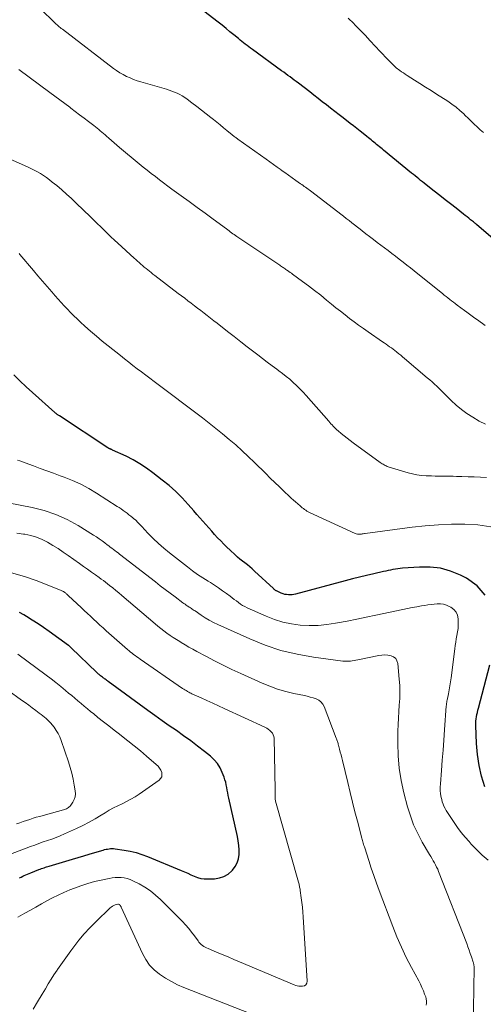
# Model space of a CAD drawing. Units: feet. Extents: x 1904999 to 1910030, y 499994 to 505000.
# Drawn here: x 1906555 to 1906623, y 500599 to 500744 of the extents above; entities that cross this region are included whole.
import ezdxf

# ---------------------------------------------------------------- set-up
doc = ezdxf.new("R2010")
doc.units = ezdxf.units.FT
doc.header["$LTSCALE"] = 100
doc.header["$MEASUREMENT"] = 0
doc.layers.add('CONTOUR INDEX', color=32, linetype='Continuous', lineweight=25)
doc.layers.add('CONTOUR INTERMEDIATE', color=40, linetype='Continuous', lineweight=15)

msp = doc.modelspace()

# ---------------------------------------------------------------- linework, layer by layer
at = {"layer": 'CONTOUR INDEX', "flags": 128}
for points, elevation in [([(1906627.27, 500709.4), (1906622.06, 500713.89), (1906622.01, 500713.94), (1906621.95, 500713.99), (1906621.9, 500714.03), (1906621.84, 500714.08), (1906621.78, 500714.13), (1906621.72, 500714.17), (1906621.67, 500714.22), (1906621.61, 500714.26), (1906621.2, 500714.58), (1906620.93, 500714.79), (1906620.67, 500714.99), (1906620.41, 500715.2), (1906620.14, 500715.4), (1906619.06, 500716.26), (1906618.25, 500716.9), (1906617.45, 500717.53), (1906616.64, 500718.17), (1906615.83, 500718.8), (1906614.64, 500719.74), (1906614.37, 500719.95), (1906614.1, 500720.17), (1906613.83, 500720.38), (1906613.57, 500720.6), (1906613.3, 500720.81), (1906613.03, 500721.03), (1906612.76, 500721.24), (1906612.5, 500721.46), (1906608.37, 500724.84), (1906608.16, 500725.01), (1906607.95, 500725.17), (1906607.75, 500725.34), (1906607.54, 500725.51), (1906607.32, 500725.68), (1906607.12, 500725.85), (1906606.92, 500726.01), (1906606.72, 500726.17), (1906606.52, 500726.34), (1906606.32, 500726.5), (1906606.12, 500726.66), (1906605.92, 500726.83), (1906605.37, 500727.27), (1906604.9, 500727.65), (1906604.42, 500728.03), (1906603.94, 500728.41), (1906603.46, 500728.78), (1906602.42, 500729.58), (1906601.8, 500730.06), (1906601.18, 500730.54), (1906600.56, 500731.02), (1906599.95, 500731.5), (1906599.33, 500731.98), (1906598.71, 500732.46), (1906598.1, 500732.94), (1906597.48, 500733.42), (1906595.81, 500734.72), (1906595.5, 500734.95), (1906595.2, 500735.18), (1906594.89, 500735.41), (1906594.58, 500735.64), (1906594.27, 500735.87), (1906593.95, 500736.09), (1906593.64, 500736.32), (1906593.33, 500736.54), (1906589.03, 500739.67), (1906588.76, 500739.86), (1906588.5, 500740.06), (1906588.24, 500740.26), (1906587.98, 500740.46), (1906587.73, 500740.67), (1906587.47, 500740.87), (1906587.22, 500741.08), (1906586.96, 500741.29), (1906586.31, 500741.83), (1906585.72, 500742.31), (1906585.14, 500742.78), (1906584.55, 500743.25), (1906583.96, 500743.72), (1906578.04, 500748.34)], 980), ([(1906623.34, 500659.23), (1906622.14, 500660.59), (1906620.59, 500661.73), (1906619.7, 500662.18), (1906618.24, 500662.76), (1906616.75, 500663.18), (1906615.22, 500663.36), (1906613.65, 500663.36), (1906611.17, 500663.17), (1906610.82, 500663.14), (1906610.46, 500663.1), (1906610.1, 500663.05), (1906609.75, 500662.98), (1906609.4, 500662.91), (1906609.04, 500662.84), (1906608.69, 500662.76), (1906608.34, 500662.69), (1906606.92, 500662.37), (1906605.87, 500662.12), (1906604.81, 500661.87), (1906603.76, 500661.6), (1906602.71, 500661.33), (1906595.4, 500659.38), (1906595.14, 500659.32), (1906594.87, 500659.28), (1906594.6, 500659.26), (1906594.33, 500659.26), (1906594.06, 500659.29), (1906593.79, 500659.33), (1906593.54, 500659.41), (1906593.28, 500659.51), (1906592.66, 500659.79), (1906592.59, 500659.83), (1906592.52, 500659.87), (1906592.45, 500659.91), (1906592.39, 500659.96), (1906592.33, 500660.01), (1906592.26, 500660.06), (1906592.2, 500660.11), (1906592.15, 500660.17), (1906589.33, 500662.77), (1906588.99, 500663.08), (1906588.64, 500663.38), (1906588.28, 500663.67), (1906587.91, 500663.96), (1906587.55, 500664.24), (1906587.19, 500664.53), (1906586.84, 500664.83), (1906586.49, 500665.14), (1906585.74, 500665.83), (1906585.27, 500666.28), (1906584.8, 500666.74), (1906584.35, 500667.2), (1906583.9, 500667.68), (1906583.46, 500668.17), (1906583.02, 500668.65), (1906582.59, 500669.14), (1906582.15, 500669.63), (1906581.7, 500670.13), (1906581.26, 500670.63), (1906580.83, 500671.13), (1906580.39, 500671.63), (1906579.54, 500672.6), (1906578.65, 500673.56), (1906577.73, 500674.49), (1906576.75, 500675.36), (1906575.74, 500676.19), (1906574.35, 500677.27), (1906573.41, 500677.96), (1906572.44, 500678.59), (1906571.44, 500679.16), (1906570.4, 500679.69), (1906568.42, 500680.61), (1906568.36, 500680.64), (1906568.29, 500680.67), (1906568.22, 500680.7), (1906568.15, 500680.73), (1906568.12, 500680.74), (1906568.07, 500680.77), (1906568.02, 500680.79), (1906567.97, 500680.81), (1906567.92, 500680.84), (1906567.87, 500680.86), (1906567.82, 500680.89), (1906567.78, 500680.92), (1906567.73, 500680.95), (1906560.57, 500685.64), (1906560.48, 500685.69), (1906560.4, 500685.75), (1906560.32, 500685.81), (1906560.24, 500685.87), (1906560.15, 500685.94), (1906560.08, 500686), (1906560, 500686.07), (1906559.92, 500686.13), (1906556.59, 500689.11), (1906555.66, 500689.95), (1906554.75, 500690.81), (1906553.86, 500691.7)], 960), ([(1906554.7, 500617.52), (1906554.93, 500617.64), (1906555.16, 500617.75), (1906555.4, 500617.86), (1906555.63, 500617.97), (1906555.87, 500618.08), (1906556.1, 500618.18), (1906556.35, 500618.28), (1906557.56, 500618.75), (1906557.75, 500618.82), (1906557.93, 500618.89), (1906558.12, 500618.95), (1906558.31, 500619.02), (1906558.5, 500619.08), (1906558.69, 500619.14), (1906558.88, 500619.2), (1906559.07, 500619.25), (1906562.5, 500620.29), (1906563.32, 500620.54), (1906564.15, 500620.78), (1906564.97, 500621.03), (1906565.8, 500621.27), (1906567.02, 500621.62), (1906567.24, 500621.68), (1906567.46, 500621.73), (1906567.68, 500621.77), (1906567.9, 500621.81), (1906568.12, 500621.83), (1906568.34, 500621.84), (1906568.56, 500621.83), (1906568.78, 500621.81), (1906570.13, 500621.62), (1906571.01, 500621.46), (1906571.89, 500621.26), (1906572.74, 500620.99), (1906573.58, 500620.67), (1906578.53, 500618.62), (1906579.01, 500618.41), (1906579.49, 500618.2), (1906579.96, 500617.99), (1906580.43, 500617.77), (1906580.91, 500617.59), (1906581.4, 500617.45), (1906581.9, 500617.38), (1906582.42, 500617.37), (1906583.45, 500617.4), (1906584.16, 500617.51), (1906584.83, 500617.72), (1906585.43, 500618.09), (1906585.99, 500618.55), (1906586.1, 500618.67), (1906586.49, 500619.18), (1906586.8, 500619.73), (1906586.97, 500620.34), (1906587.06, 500620.98), (1906587.06, 500621.64), (1906587.02, 500622.31), (1906586.93, 500622.97), (1906586.81, 500623.62), (1906585.54, 500629.28), (1906585.45, 500629.67), (1906585.38, 500630.05), (1906585.31, 500630.44), (1906585.25, 500630.83), (1906585.18, 500631.22), (1906585.09, 500631.61), (1906584.98, 500631.98), (1906584.85, 500632.36), (1906584.58, 500633.05), (1906584.26, 500633.73), (1906583.87, 500634.37), (1906583.39, 500634.94), (1906582.84, 500635.45), (1906581.97, 500636.16), (1906580.95, 500636.95), (1906579.93, 500637.73), (1906578.88, 500638.49), (1906577.83, 500639.23), (1906576.77, 500639.96), (1906575.71, 500640.7), (1906574.66, 500641.45), (1906573.62, 500642.2), (1906567.78, 500646.49), (1906567.67, 500646.57), (1906567.56, 500646.65), (1906567.45, 500646.73), (1906567.34, 500646.8), (1906567.23, 500646.88), (1906567.12, 500646.96), (1906567.02, 500647.04), (1906566.91, 500647.12), (1906566.64, 500647.3), (1906566.58, 500647.35), (1906566.42, 500647.49), (1906566.34, 500647.57), (1906566.26, 500647.64), (1906566.18, 500647.71), (1906566.11, 500647.79), (1906562.31, 500651.46), (1906562.26, 500651.5), (1906562.21, 500651.55), (1906562.16, 500651.6), (1906562.11, 500651.64), (1906562.06, 500651.69), (1906562.01, 500651.73), (1906561.95, 500651.77), (1906561.9, 500651.81), (1906559.06, 500653.87), (1906558.24, 500654.44), (1906557.42, 500655), (1906556.58, 500655.54), (1906555.73, 500656.06), (1906555.35, 500656.29), (1906554.68, 500656.67)], 940), ([(1906623.3, 500630.95), (1906622.82, 500632.52), (1906622.44, 500634.1), (1906622.2, 500635.72), (1906622.07, 500637.35), (1906621.97, 500640), (1906621.97, 500640.32), (1906621.98, 500640.64), (1906622.01, 500640.96), (1906622.06, 500641.28), (1906622.12, 500641.6), (1906622.19, 500641.92), (1906622.26, 500642.23), (1906622.34, 500642.55), (1906624.02, 500648.93)], 960)]:
    msp.add_lwpolyline(points, dxfattribs=dict(at, elevation=elevation))
at = {"layer": 'CONTOUR INTERMEDIATE', "flags": 128}
for points, elevation in [([(1906623.35, 500698.99), (1906622.97, 500699.26), (1906622.58, 500699.53), (1906622.19, 500699.8), (1906621.81, 500700.08), (1906621.43, 500700.36), (1906621.04, 500700.64), (1906620.66, 500700.92), (1906620.28, 500701.2), (1906619.21, 500702), (1906618.93, 500702.21), (1906618.66, 500702.41), (1906618.39, 500702.62), (1906618.11, 500702.83), (1906617.84, 500703.04), (1906617.57, 500703.25), (1906617.31, 500703.47), (1906617.04, 500703.68), (1906613.41, 500706.6), (1906612.87, 500707.04), (1906612.32, 500707.47), (1906611.78, 500707.9), (1906611.23, 500708.33), (1906610.68, 500708.75), (1906610.14, 500709.18), (1906609.58, 500709.6), (1906609.03, 500710.02), (1906607.43, 500711.24), (1906606.87, 500711.66), (1906606.31, 500712.09), (1906605.76, 500712.52), (1906605.2, 500712.94), (1906604.91, 500713.17), (1906604.5, 500713.49), (1906604.09, 500713.8), (1906603.68, 500714.13), (1906603.27, 500714.45), (1906602.86, 500714.77), (1906602.45, 500715.09), (1906602.04, 500715.41), (1906601.63, 500715.72), (1906597.58, 500718.83), (1906597.4, 500718.97), (1906597.23, 500719.1), (1906597.05, 500719.24), (1906596.86, 500719.37), (1906596.68, 500719.5), (1906596.5, 500719.63), (1906596.32, 500719.76), (1906596.13, 500719.89), (1906595.42, 500720.38), (1906594.88, 500720.76), (1906594.34, 500721.14), (1906593.81, 500721.52), (1906593.27, 500721.9), (1906593.25, 500721.92), (1906592.7, 500722.31), (1906592.15, 500722.7), (1906591.6, 500723.09), (1906591.06, 500723.49), (1906586.9, 500726.46), (1906586.79, 500726.54), (1906586.68, 500726.61), (1906586.58, 500726.69), (1906586.47, 500726.77), (1906586.36, 500726.86), (1906586.26, 500726.94), (1906586.16, 500727.02), (1906586.05, 500727.1), (1906585.26, 500727.74), (1906584.77, 500728.15), (1906584.27, 500728.55), (1906583.77, 500728.95), (1906583.27, 500729.35), (1906582.9, 500729.65), (1906582.21, 500730.19), (1906581.51, 500730.73), (1906580.82, 500731.27), (1906580.12, 500731.8), (1906579.39, 500732.35), (1906579.04, 500732.6), (1906578.68, 500732.83), (1906578.31, 500733.04), (1906577.93, 500733.23), (1906577.54, 500733.4), (1906577.15, 500733.56), (1906576.74, 500733.7), (1906576.34, 500733.83), (1906572.57, 500734.9), (1906572.03, 500735.07), (1906571.5, 500735.26), (1906570.98, 500735.48), (1906570.46, 500735.71), (1906569.97, 500735.98), (1906569.48, 500736.26), (1906569.01, 500736.57), (1906568.55, 500736.9), (1906561.01, 500742.66), (1906560.85, 500742.79), (1906560.69, 500742.91), (1906560.54, 500743.04), (1906560.39, 500743.17), (1906560.24, 500743.3), (1906560.1, 500743.44), (1906559.95, 500743.57), (1906559.81, 500743.71), (1906557.86, 500745.6)], 976), ([(1906623.08, 500727.45), (1906622.62, 500727.85), (1906622.16, 500728.26), (1906621.72, 500728.68), (1906621.28, 500729.11), (1906620.84, 500729.53), (1906620.4, 500729.96), (1906620.18, 500730.17), (1906619.63, 500730.68), (1906619.05, 500731.17), (1906618.44, 500731.62), (1906617.82, 500732.05), (1906616.19, 500733.09), (1906615.37, 500733.61), (1906614.56, 500734.13), (1906613.73, 500734.66), (1906612.91, 500735.17), (1906611.82, 500735.86), (1906611.55, 500736.04), (1906611.28, 500736.22), (1906611.01, 500736.41), (1906610.74, 500736.6), (1906610.24, 500736.97), (1906610.15, 500737.05), (1906609.37, 500737.83), (1906608.99, 500738.21), (1906608.62, 500738.59), (1906608.25, 500738.98), (1906607.88, 500739.37), (1906607.14, 500740.18), (1906606.4, 500740.98), (1906605.66, 500741.77), (1906604.91, 500742.55), (1906604.15, 500743.33), (1906603.98, 500743.5), (1906603.16, 500744.3)], 984), ([(1906623.4, 500684.41), (1906622.48, 500684.89), (1906621.51, 500685.45), (1906620.66, 500685.99), (1906619.84, 500686.58), (1906619.07, 500687.22), (1906618.34, 500687.91), (1906617.58, 500688.67), (1906617.25, 500689), (1906616.91, 500689.34), (1906616.57, 500689.67), (1906616.22, 500690.01), (1906615.88, 500690.33), (1906615.52, 500690.66), (1906615.17, 500690.97), (1906614.81, 500691.28), (1906611.45, 500694.13), (1906611.17, 500694.36), (1906610.9, 500694.59), (1906610.62, 500694.81), (1906610.34, 500695.04), (1906610.28, 500695.08), (1906610.03, 500695.28), (1906609.77, 500695.48), (1906609.51, 500695.67), (1906609.25, 500695.85), (1906608.99, 500696.04), (1906608.73, 500696.22), (1906608.47, 500696.4), (1906608.2, 500696.59), (1906606.07, 500698.04), (1906605.38, 500698.53), (1906604.69, 500699.02), (1906604.02, 500699.52), (1906603.34, 500700.03), (1906602.68, 500700.55), (1906602.01, 500701.08), (1906601.35, 500701.6), (1906600.7, 500702.13), (1906599.97, 500702.73), (1906599.09, 500703.43), (1906598.2, 500704.13), (1906597.31, 500704.81), (1906596.4, 500705.48), (1906594.95, 500706.55), (1906594.77, 500706.68), (1906594.58, 500706.81), (1906594.4, 500706.94), (1906594.21, 500707.07), (1906594.1, 500707.15), (1906593.97, 500707.24), (1906593.84, 500707.33), (1906593.71, 500707.42), (1906593.58, 500707.51), (1906593.45, 500707.6), (1906593.32, 500707.69), (1906593.19, 500707.77), (1906593.06, 500707.86), (1906586.75, 500712.11), (1906586.55, 500712.25), (1906586.36, 500712.38), (1906586.16, 500712.52), (1906585.96, 500712.66), (1906585.77, 500712.8), (1906585.58, 500712.93), (1906585.38, 500713.07), (1906585.19, 500713.22), (1906583.23, 500714.66), (1906582.06, 500715.52), (1906580.88, 500716.39), (1906579.71, 500717.25), (1906578.53, 500718.1), (1906577.17, 500719.09), (1906576.55, 500719.55), (1906575.94, 500720), (1906575.33, 500720.46), (1906574.72, 500720.93), (1906574.12, 500721.39), (1906573.52, 500721.87), (1906572.92, 500722.35), (1906572.33, 500722.83), (1906569.45, 500725.23), (1906569.04, 500725.57), (1906568.65, 500725.91), (1906568.25, 500726.25), (1906567.86, 500726.6), (1906567.53, 500726.89), (1906567.3, 500727.09), (1906567.07, 500727.29), (1906566.84, 500727.49), (1906566.6, 500727.69), (1906566.37, 500727.88), (1906566.13, 500728.08), (1906565.89, 500728.27), (1906565.65, 500728.45), (1906564.84, 500729.06), (1906564.2, 500729.56), (1906563.55, 500730.05), (1906562.91, 500730.54), (1906562.26, 500731.03), (1906562.09, 500731.16), (1906561.35, 500731.71), (1906560.62, 500732.26), (1906559.88, 500732.81), (1906559.14, 500733.36), (1906554.61, 500736.74)], 972), ([(1906623.56, 500676.56), (1906622.64, 500676.6), (1906621.73, 500676.64), (1906620.82, 500676.68), (1906619.9, 500676.71), (1906619.13, 500676.73), (1906618.6, 500676.74), (1906618.07, 500676.75), (1906617.55, 500676.76), (1906617.02, 500676.76), (1906616.49, 500676.76), (1906615.97, 500676.77), (1906615.44, 500676.79), (1906614.91, 500676.8), (1906614.62, 500676.81), (1906613.96, 500676.86), (1906613.29, 500676.95), (1906612.64, 500677.09), (1906611.99, 500677.25), (1906609.06, 500678.14), (1906608.9, 500678.2), (1906608.74, 500678.26), (1906608.58, 500678.34), (1906608.43, 500678.42), (1906608.28, 500678.51), (1906608.14, 500678.6), (1906607.99, 500678.69), (1906607.85, 500678.79), (1906603.86, 500681.68), (1906603.42, 500682.01), (1906602.98, 500682.34), (1906602.55, 500682.69), (1906602.13, 500683.05), (1906601.67, 500683.44), (1906601.48, 500683.61), (1906601.3, 500683.78), (1906601.12, 500683.95), (1906600.95, 500684.13), (1906600.78, 500684.32), (1906600.61, 500684.5), (1906600.44, 500684.69), (1906600.28, 500684.87), (1906596.95, 500688.67), (1906596.49, 500689.17), (1906596.02, 500689.66), (1906595.54, 500690.13), (1906595.04, 500690.59), (1906594.52, 500691.04), (1906594, 500691.47), (1906593.47, 500691.89), (1906592.93, 500692.3), (1906592.62, 500692.53), (1906591.92, 500693.05), (1906591.22, 500693.57), (1906590.53, 500694.1), (1906589.83, 500694.63), (1906589.25, 500695.08), (1906588.27, 500695.83), (1906587.3, 500696.59), (1906586.32, 500697.35), (1906585.35, 500698.11), (1906583.81, 500699.32), (1906583.33, 500699.69), (1906582.86, 500700.06), (1906582.38, 500700.43), (1906581.91, 500700.8), (1906581.43, 500701.17), (1906580.95, 500701.53), (1906580.47, 500701.9), (1906579.99, 500702.26), (1906579.52, 500702.63), (1906579.04, 500702.99), (1906578.56, 500703.36), (1906578.08, 500703.72), (1906574.63, 500706.36), (1906574.37, 500706.57), (1906574.11, 500706.77), (1906573.85, 500706.97), (1906573.59, 500707.18), (1906573.34, 500707.39), (1906573.08, 500707.6), (1906572.83, 500707.81), (1906572.58, 500708.02), (1906572.32, 500708.25), (1906572.07, 500708.47), (1906571.82, 500708.7), (1906571.57, 500708.92), (1906569.2, 500711.1), (1906568.68, 500711.58), (1906568.17, 500712.06), (1906567.66, 500712.55), (1906567.16, 500713.04), (1906566.66, 500713.53), (1906566.15, 500714.02), (1906565.65, 500714.52), (1906565.14, 500715.01), (1906563.04, 500717.04), (1906562.34, 500717.7), (1906561.63, 500718.35), (1906560.91, 500718.98), (1906560.18, 500719.6), (1906559.52, 500720.14), (1906559.1, 500720.48), (1906558.67, 500720.79), (1906558.23, 500721.09), (1906557.78, 500721.38), (1906557.32, 500721.64), (1906556.85, 500721.9), (1906556.37, 500722.13), (1906555.89, 500722.36), (1906551.49, 500724.29)], 968), ([(1906624.16, 500669.3), (1906622.26, 500669.56), (1906620.33, 500669.68), (1906618.38, 500669.67), (1906616.44, 500669.6), (1906614.5, 500669.44), (1906612.57, 500669.23), (1906605.63, 500668.32), (1906605.53, 500668.31), (1906605.36, 500668.27), (1906605.28, 500668.25), (1906605.21, 500668.24), (1906605.13, 500668.23), (1906605.06, 500668.22), (1906604.85, 500668.2), (1906604.67, 500668.2), (1906604.5, 500668.21), (1906604.33, 500668.26), (1906604.16, 500668.32), (1906597.45, 500671.42), (1906597.26, 500671.52), (1906597.07, 500671.62), (1906596.9, 500671.73), (1906596.72, 500671.85), (1906596.55, 500671.97), (1906596.38, 500672.1), (1906596.22, 500672.23), (1906596.06, 500672.37), (1906595.72, 500672.66), (1906595.39, 500672.95), (1906595.07, 500673.24), (1906594.75, 500673.53), (1906594.43, 500673.83), (1906593.69, 500674.52), (1906593.01, 500675.17), (1906592.33, 500675.82), (1906591.66, 500676.47), (1906590.99, 500677.13), (1906589.33, 500678.77), (1906588.42, 500679.65), (1906587.5, 500680.51), (1906586.56, 500681.36), (1906585.6, 500682.18), (1906584.63, 500682.99), (1906583.65, 500683.79), (1906582.65, 500684.57), (1906581.65, 500685.35), (1906574.54, 500690.72), (1906573.92, 500691.19), (1906573.29, 500691.66), (1906572.67, 500692.13), (1906572.05, 500692.61), (1906571.42, 500693.08), (1906570.8, 500693.56), (1906570.19, 500694.04), (1906569.57, 500694.53), (1906567.77, 500695.97), (1906566.89, 500696.68), (1906566.03, 500697.4), (1906565.18, 500698.14), (1906564.34, 500698.88), (1906563.67, 500699.49), (1906563.18, 500699.95), (1906562.69, 500700.41), (1906562.21, 500700.89), (1906561.75, 500701.37), (1906561.28, 500701.86), (1906560.83, 500702.35), (1906560.38, 500702.85), (1906559.93, 500703.36), (1906559.45, 500703.92), (1906558.76, 500704.71), (1906558.08, 500705.5), (1906557.41, 500706.3), (1906556.73, 500707.1), (1906554.75, 500709.45), (1906554.63, 500709.59)], 964), ([(1906623.79, 500620.13), (1906622.91, 500620.87), (1906622.09, 500621.66), (1906621.3, 500622.49), (1906620.96, 500622.87), (1906620.37, 500623.54), (1906619.81, 500624.23), (1906619.28, 500624.94), (1906618.77, 500625.67), (1906618.17, 500626.56), (1906617.97, 500626.86), (1906617.78, 500627.16), (1906617.6, 500627.46), (1906617.42, 500627.77), (1906617.26, 500628.09), (1906617.13, 500628.41), (1906617.02, 500628.74), (1906616.93, 500629.09), (1906616.87, 500629.39), (1906616.78, 500629.89), (1906616.73, 500630.39), (1906616.72, 500630.9), (1906616.74, 500631.41), (1906616.9, 500633.37), (1906617.01, 500634.86), (1906617.13, 500636.35), (1906617.24, 500637.84), (1906617.35, 500639.33), (1906617.61, 500642.88), (1906617.62, 500642.99), (1906617.63, 500643.09), (1906617.64, 500643.19), (1906617.66, 500643.3), (1906617.68, 500643.4), (1906617.69, 500643.51), (1906617.71, 500643.61), (1906617.73, 500643.71), (1906617.93, 500644.67), (1906618.05, 500645.25), (1906618.15, 500645.84), (1906618.24, 500646.43), (1906618.32, 500647.01), (1906618.85, 500651.28), (1906618.92, 500651.78), (1906619, 500652.28), (1906619.09, 500652.78), (1906619.18, 500653.28), (1906619.27, 500653.78), (1906619.34, 500654.28), (1906619.37, 500654.78), (1906619.38, 500655.29), (1906619.37, 500655.7), (1906619.27, 500656.24), (1906619.07, 500656.72), (1906618.73, 500657.11), (1906618.28, 500657.44), (1906618.04, 500657.56), (1906617.62, 500657.73), (1906617.19, 500657.86), (1906616.74, 500657.91), (1906616.28, 500657.92), (1906615.82, 500657.89), (1906615.36, 500657.84), (1906614.9, 500657.78), (1906614.44, 500657.71), (1906613.97, 500657.63), (1906613.27, 500657.5), (1906612.58, 500657.38), (1906611.89, 500657.24), (1906611.2, 500657.1), (1906607.24, 500656.26), (1906605.82, 500655.96), (1906604.4, 500655.67), (1906602.98, 500655.39), (1906601.56, 500655.11), (1906601.3, 500655.06), (1906600, 500654.87), (1906598.7, 500654.74), (1906597.39, 500654.73), (1906596.08, 500654.78), (1906594.79, 500654.96), (1906593.51, 500655.22), (1906592.27, 500655.62), (1906591.05, 500656.09), (1906588.26, 500657.35), (1906587.93, 500657.52), (1906587.59, 500657.7), (1906587.28, 500657.9), (1906586.97, 500658.12), (1906586.66, 500658.35), (1906586.36, 500658.58), (1906586.06, 500658.81), (1906585.76, 500659.04), (1906585.21, 500659.45), (1906584.63, 500659.87), (1906584.04, 500660.29), (1906583.44, 500660.68), (1906582.83, 500661.07), (1906582.49, 500661.28), (1906581.71, 500661.77), (1906580.94, 500662.28), (1906580.2, 500662.82), (1906579.46, 500663.37), (1906576.82, 500665.44), (1906575.98, 500666.13), (1906575.16, 500666.84), (1906574.38, 500667.59), (1906573.63, 500668.37), (1906572.74, 500669.34), (1906572.44, 500669.65), (1906572.14, 500669.95), (1906571.82, 500670.25), (1906571.5, 500670.53), (1906571.38, 500670.63), (1906571.11, 500670.86), (1906570.83, 500671.08), (1906570.55, 500671.3), (1906570.26, 500671.51), (1906569.97, 500671.72), (1906569.68, 500671.92), (1906569.39, 500672.12), (1906569.09, 500672.31), (1906566.05, 500674.27), (1906564.9, 500674.95), (1906563.71, 500675.58), (1906562.49, 500676.13), (1906561.25, 500676.62), (1906560.69, 500676.82), (1906559.7, 500677.18), (1906558.71, 500677.54), (1906557.72, 500677.91), (1906556.74, 500678.28), (1906555.52, 500678.74), (1906555.14, 500678.88), (1906554.76, 500679.01), (1906554.37, 500679.12)], 956), ([(1906621.58, 500595.14), (1906621.7, 500604.3), (1906621.7, 500604.4), (1906621.7, 500604.51), (1906621.69, 500604.61), (1906621.67, 500604.71), (1906621.66, 500604.81), (1906621.63, 500604.91), (1906621.61, 500605.01), (1906621.58, 500605.11), (1906621.32, 500605.89), (1906621.15, 500606.38), (1906620.98, 500606.86), (1906620.81, 500607.35), (1906620.62, 500607.83), (1906616.48, 500618.45), (1906616.34, 500618.78), (1906616.19, 500619.1), (1906616.03, 500619.42), (1906615.86, 500619.73), (1906615.69, 500620.04), (1906615.51, 500620.35), (1906615.33, 500620.66), (1906615.15, 500620.96), (1906614.07, 500622.8), (1906613.4, 500624.05), (1906612.8, 500625.33), (1906612.32, 500626.65), (1906611.9, 500628), (1906611.37, 500630.06), (1906610.97, 500631.87), (1906610.68, 500633.69), (1906610.52, 500635.52), (1906610.47, 500637.37), (1906610.49, 500639.16), (1906610.51, 500640.12), (1906610.54, 500641.08), (1906610.6, 500642.04), (1906610.68, 500642.99), (1906610.74, 500643.95), (1906610.77, 500644.91), (1906610.74, 500645.87), (1906610.68, 500646.82), (1906610.46, 500649.14), (1906610.34, 500649.54), (1906610.15, 500649.87), (1906609.84, 500650.11), (1906609.47, 500650.28), (1906609.01, 500650.35), (1906608.56, 500650.39), (1906608.1, 500650.37), (1906607.65, 500650.3), (1906604.56, 500649.67), (1906604.29, 500649.62), (1906604.01, 500649.57), (1906603.74, 500649.53), (1906603.47, 500649.49), (1906603.19, 500649.47), (1906602.92, 500649.47), (1906602.65, 500649.48), (1906602.37, 500649.5), (1906598.03, 500650.08), (1906595.61, 500650.51), (1906593.23, 500651.07), (1906590.91, 500651.85), (1906588.63, 500652.76), (1906583.91, 500654.89), (1906583.28, 500655.19), (1906582.66, 500655.52), (1906582.05, 500655.88), (1906581.46, 500656.26), (1906580.57, 500656.88), (1906580.43, 500656.97), (1906580.3, 500657.06), (1906580.16, 500657.15), (1906580.03, 500657.24), (1906579.9, 500657.33), (1906579.76, 500657.42), (1906579.62, 500657.51), (1906579.49, 500657.6), (1906579.43, 500657.64), (1906579.26, 500657.75), (1906579.1, 500657.87), (1906578.93, 500657.98), (1906578.77, 500658.1), (1906577.63, 500658.95), (1906576.9, 500659.5), (1906576.17, 500660.05), (1906575.45, 500660.61), (1906574.73, 500661.16), (1906569.44, 500665.28), (1906569.22, 500665.45), (1906568.99, 500665.62), (1906568.76, 500665.79), (1906568.53, 500665.96), (1906568.3, 500666.13), (1906568.07, 500666.3), (1906567.84, 500666.47), (1906567.61, 500666.64), (1906567.26, 500666.91), (1906566.86, 500667.22), (1906566.45, 500667.51), (1906566.03, 500667.79), (1906565.61, 500668.07), (1906563.33, 500669.48), (1906561.72, 500670.36), (1906560.07, 500671.11), (1906558.34, 500671.68), (1906556.57, 500672.13), (1906553.03, 500672.81)], 952), ([(1906614.62, 500598.76), (1906614.67, 500599.06), (1906614.68, 500599.36), (1906614.64, 500599.66), (1906614.57, 500599.96), (1906614.42, 500600.38), (1906614.23, 500600.88), (1906614.02, 500601.37), (1906613.79, 500601.85), (1906613.55, 500602.33), (1906612.48, 500604.32), (1906611.71, 500605.8), (1906610.99, 500607.3), (1906610.33, 500608.82), (1906609.71, 500610.37), (1906607.71, 500615.66), (1906607.3, 500616.75), (1906606.91, 500617.85), (1906606.54, 500618.96), (1906606.17, 500620.07), (1906605.58, 500621.94), (1906605.53, 500622.12), (1906605.47, 500622.3), (1906605.42, 500622.48), (1906605.36, 500622.65), (1906605.31, 500622.83), (1906605.26, 500623.02), (1906605.21, 500623.2), (1906605.16, 500623.38), (1906604.51, 500625.86), (1906604.14, 500627.28), (1906603.77, 500628.7), (1906603.42, 500630.13), (1906603.08, 500631.56), (1906602.3, 500634.81), (1906602.2, 500635.24), (1906602.09, 500635.66), (1906601.98, 500636.08), (1906601.87, 500636.5), (1906601.72, 500637.08), (1906601.68, 500637.21), (1906601.65, 500637.34), (1906601.61, 500637.48), (1906601.57, 500637.61), (1906601.53, 500637.74), (1906601.49, 500637.87), (1906601.44, 500638), (1906601.39, 500638.13), (1906599.59, 500642.77), (1906599.39, 500643.14), (1906599.13, 500643.47), (1906598.8, 500643.72), (1906598.42, 500643.91), (1906597.99, 500644.05), (1906597.56, 500644.18), (1906597.12, 500644.3), (1906596.69, 500644.4), (1906595.14, 500644.72), (1906593.94, 500645.01), (1906592.75, 500645.35), (1906591.59, 500645.77), (1906590.45, 500646.24), (1906587.31, 500647.64), (1906586.01, 500648.25), (1906584.72, 500648.87), (1906583.45, 500649.52), (1906582.18, 500650.19), (1906580.85, 500650.91), (1906580.26, 500651.23), (1906579.67, 500651.56), (1906579.09, 500651.9), (1906578.5, 500652.25), (1906578.31, 500652.36), (1906577.83, 500652.66), (1906577.36, 500652.96), (1906576.89, 500653.28), (1906576.43, 500653.6), (1906575.98, 500653.94), (1906575.54, 500654.29), (1906575.1, 500654.64), (1906574.67, 500655), (1906569.76, 500659.18), (1906569.32, 500659.55), (1906568.87, 500659.92), (1906568.43, 500660.28), (1906567.98, 500660.64), (1906567.68, 500660.88), (1906567.37, 500661.12), (1906567.06, 500661.35), (1906566.75, 500661.58), (1906566.43, 500661.81), (1906565.89, 500662.19), (1906565.3, 500662.61), (1906564.71, 500663.03), (1906564.12, 500663.45), (1906563.53, 500663.87), (1906561.88, 500665.06), (1906561.13, 500665.57), (1906560.38, 500666.08), (1906559.61, 500666.55), (1906558.83, 500667.02), (1906558.03, 500667.42), (1906557.2, 500667.76), (1906556.35, 500668.01), (1906555.47, 500668.2), (1906555.29, 500668.23), (1906554.3, 500668.36)], 948), ([(1906554.46, 500611.72), (1906555.49, 500612.3), (1906556.31, 500612.75), (1906557.12, 500613.21), (1906557.93, 500613.67), (1906558.74, 500614.13), (1906559.55, 500614.57), (1906560.38, 500614.99), (1906561.23, 500615.38), (1906562.09, 500615.74), (1906562.78, 500616.01), (1906563.75, 500616.36), (1906564.74, 500616.69), (1906565.74, 500616.96), (1906566.75, 500617.2), (1906567.89, 500617.45), (1906568.33, 500617.52), (1906568.78, 500617.57), (1906569.23, 500617.59), (1906569.69, 500617.57), (1906570.13, 500617.51), (1906570.57, 500617.42), (1906570.99, 500617.28), (1906571.41, 500617.1), (1906572.35, 500616.62), (1906573.19, 500616.13), (1906574.01, 500615.59), (1906574.76, 500614.98), (1906575.48, 500614.32), (1906578.7, 500611.07), (1906579.17, 500610.57), (1906579.63, 500610.05), (1906580.06, 500609.51), (1906580.48, 500608.96), (1906581.01, 500608.21), (1906581.15, 500608.03), (1906581.31, 500607.86), (1906581.49, 500607.7), (1906581.67, 500607.55), (1906581.87, 500607.42), (1906582.07, 500607.3), (1906582.28, 500607.2), (1906582.49, 500607.1), (1906583.75, 500606.57), (1906584.59, 500606.22), (1906585.43, 500605.86), (1906586.28, 500605.5), (1906587.12, 500605.15), (1906595.2, 500601.74), (1906595.41, 500601.66), (1906595.63, 500601.61), (1906595.85, 500601.57), (1906596.07, 500601.55), (1906596.39, 500601.54), (1906596.69, 500601.62), (1906596.92, 500601.76), (1906597.05, 500602), (1906597.12, 500602.3), (1906596.52, 500611.78), (1906596.47, 500612.48), (1906596.41, 500613.18), (1906596.32, 500613.89), (1906596.23, 500614.59), (1906596.07, 500615.68), (1906596.05, 500615.83), (1906596.02, 500615.98), (1906595.99, 500616.13), (1906595.96, 500616.28), (1906595.93, 500616.43), (1906595.9, 500616.58), (1906595.86, 500616.73), (1906595.82, 500616.87), (1906592.45, 500628.84), (1906592.45, 500628.87), (1906592.44, 500628.89), (1906592.43, 500628.91), (1906592.43, 500628.94), (1906592.4, 500629.07), (1906592.39, 500629.11), (1906592.4, 500629.57), (1906592.4, 500629.8), (1906592.4, 500630.04), (1906592.4, 500630.27), (1906592.4, 500630.5), (1906592.21, 500638.1), (1906592.17, 500638.37), (1906592.1, 500638.63), (1906591.97, 500638.86), (1906591.8, 500639.08), (1906591.59, 500639.27), (1906591.37, 500639.44), (1906591.13, 500639.59), (1906590.88, 500639.73), (1906584.88, 500642.5), (1906584.03, 500642.89), (1906583.18, 500643.28), (1906582.33, 500643.67), (1906581.48, 500644.05), (1906580.11, 500644.67), (1906579.95, 500644.75), (1906579.79, 500644.83), (1906579.63, 500644.91), (1906579.47, 500645), (1906579.43, 500645.03), (1906579.25, 500645.13), (1906579.08, 500645.24), (1906578.91, 500645.35), (1906578.74, 500645.47), (1906572.46, 500649.78), (1906572.22, 500649.95), (1906571.98, 500650.12), (1906571.75, 500650.29), (1906571.52, 500650.46), (1906571.29, 500650.64), (1906571.06, 500650.82), (1906570.84, 500651.01), (1906570.62, 500651.2), (1906567.47, 500653.97), (1906567, 500654.39), (1906566.54, 500654.81), (1906566.07, 500655.24), (1906565.61, 500655.67), (1906565.15, 500656.1), (1906564.7, 500656.53), (1906564.24, 500656.96), (1906563.78, 500657.39), (1906561.92, 500659.13), (1906561.82, 500659.22), (1906561.73, 500659.31), (1906561.62, 500659.39), (1906561.52, 500659.48), (1906561.45, 500659.53), (1906561.38, 500659.58), (1906561.31, 500659.64), (1906561.24, 500659.69), (1906561.17, 500659.74), (1906561.09, 500659.78), (1906561.01, 500659.82), (1906560.93, 500659.86), (1906560.85, 500659.9), (1906557.3, 500661.32), (1906555.42, 500661.98), (1906553.51, 500662.52)], 944), ([(1906552.35, 500620.6), (1906556.31, 500622.13), (1906556.94, 500622.36), (1906557.56, 500622.59), (1906558.19, 500622.81), (1906558.83, 500623.02), (1906559.46, 500623.24), (1906560.09, 500623.47), (1906560.7, 500623.72), (1906561.31, 500623.99), (1906563.07, 500624.79), (1906564.01, 500625.24), (1906564.94, 500625.72), (1906565.85, 500626.23), (1906566.75, 500626.77), (1906567.32, 500627.12), (1906567.93, 500627.48), (1906568.56, 500627.83), (1906569.19, 500628.16), (1906569.84, 500628.46), (1906570.48, 500628.78), (1906571.11, 500629.11), (1906571.72, 500629.48), (1906572.32, 500629.87), (1906575.27, 500631.93), (1906575.5, 500632.17), (1906575.65, 500632.43), (1906575.68, 500632.73), (1906575.65, 500633.05), (1906575.51, 500633.38), (1906575.33, 500633.69), (1906575.11, 500633.97), (1906574.86, 500634.23), (1906573.43, 500635.46), (1906572.52, 500636.23), (1906571.6, 500636.99), (1906570.67, 500637.74), (1906569.73, 500638.47), (1906569.43, 500638.7), (1906568.63, 500639.31), (1906567.84, 500639.93), (1906567.05, 500640.55), (1906566.26, 500641.18), (1906565.63, 500641.69), (1906565.16, 500642.07), (1906564.69, 500642.45), (1906564.23, 500642.83), (1906563.77, 500643.22), (1906563.31, 500643.62), (1906562.85, 500644.01), (1906562.39, 500644.39), (1906561.93, 500644.78), (1906561.47, 500645.17), (1906560.77, 500645.74), (1906560.07, 500646.31), (1906559.35, 500646.86), (1906558.63, 500647.4), (1906554.43, 500650.51)], 936), ([(1906554.25, 500625.48), (1906554.74, 500625.65), (1906555.22, 500625.82), (1906555.71, 500625.98), (1906556.19, 500626.14), (1906556.68, 500626.3), (1906557.17, 500626.45), (1906557.67, 500626.59), (1906558.16, 500626.73), (1906561.16, 500627.55), (1906561.32, 500627.6), (1906561.47, 500627.66), (1906561.62, 500627.72), (1906561.77, 500627.8), (1906561.9, 500627.89), (1906562.03, 500627.99), (1906562.14, 500628.1), (1906562.24, 500628.23), (1906562.55, 500628.7), (1906562.75, 500629.09), (1906562.88, 500629.49), (1906562.93, 500629.9), (1906562.91, 500630.34), (1906562.77, 500631.2), (1906562.61, 500632.08), (1906562.42, 500632.94), (1906562.18, 500633.79), (1906561.91, 500634.64), (1906560.84, 500637.79), (1906560.63, 500638.3), (1906560.4, 500638.8), (1906560.11, 500639.27), (1906559.79, 500639.72), (1906559.5, 500640.1), (1906559.3, 500640.34), (1906559.08, 500640.58), (1906558.85, 500640.8), (1906558.61, 500641.01), (1906558.36, 500641.21), (1906558.11, 500641.41), (1906557.86, 500641.61), (1906557.6, 500641.8), (1906557.08, 500642.2), (1906556.56, 500642.59), (1906556.05, 500642.98), (1906555.52, 500643.37), (1906555, 500643.75), (1906552.98, 500645.21)], 932), ([(1906556.69, 500598.15), (1906557.36, 500599.24), (1906558.02, 500600.35), (1906558.5, 500601.17), (1906558.91, 500601.87), (1906559.34, 500602.56), (1906559.77, 500603.24), (1906560.22, 500603.91), (1906560.27, 500603.99), (1906560.76, 500604.69), (1906561.25, 500605.39), (1906561.75, 500606.08), (1906562.25, 500606.77), (1906562.7, 500607.36), (1906563.45, 500608.33), (1906564.23, 500609.26), (1906565.06, 500610.16), (1906565.92, 500611.03), (1906568.06, 500613.09), (1906568.22, 500613.22), (1906568.4, 500613.34), (1906568.58, 500613.44), (1906568.78, 500613.52), (1906569.19, 500613.65), (1906569.28, 500613.65), (1906569.4, 500613.59), (1906569.42, 500613.58), (1906569.44, 500613.56), (1906569.46, 500613.55), (1906569.47, 500613.53), (1906569.54, 500613.44), (1906569.59, 500613.38), (1906569.63, 500613.32), (1906569.67, 500613.25), (1906569.7, 500613.18), (1906572.8, 500606.36), (1906573.3, 500605.48), (1906573.87, 500604.66), (1906574.56, 500603.95), (1906575.34, 500603.3), (1906576.19, 500602.74), (1906577.08, 500602.23), (1906577.99, 500601.77), (1906578.93, 500601.36), (1906590.05, 500596.97)], 948)]:
    msp.add_lwpolyline(points, dxfattribs=dict(at, elevation=elevation))

doc.saveas('drawing.dxf')
